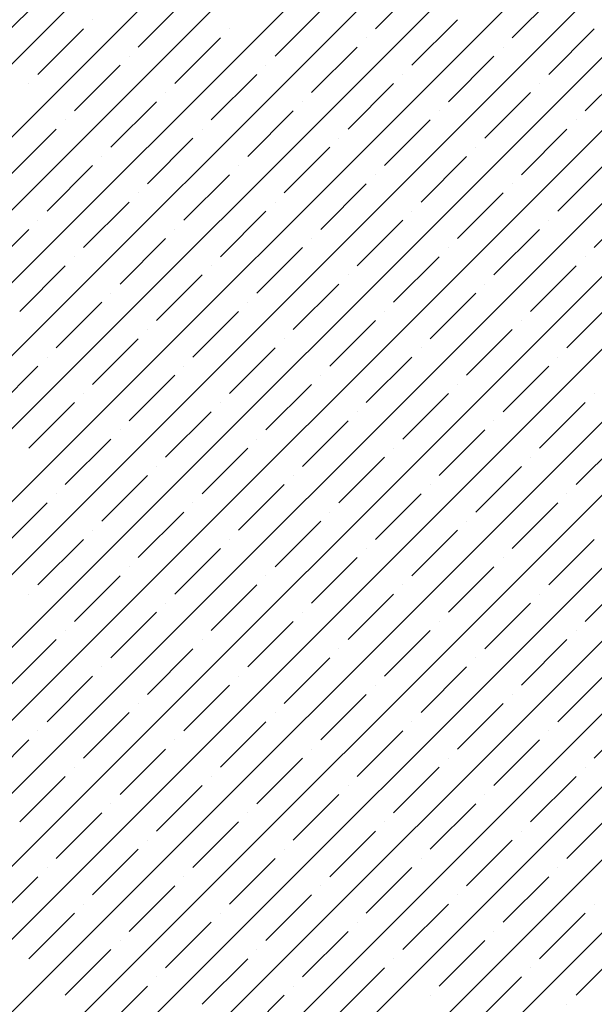
# Model space of a CAD drawing. Units: millimetres. Extents: x -3540 to 42, y -15973 to -12451.
# Drawn here: x -2168 to -2165, y -13163 to -13158 of the extents above; entities that cross this region are included whole.
import ezdxf

# ---------------------------------------------------------------- set-up
doc = ezdxf.new("R2010")
doc.units = ezdxf.units.MM
doc.header["$LTSCALE"] = 5
doc.header["$MEASUREMENT"] = 0
doc.layers.add('Sewatek', color=7, linetype='Continuous')

msp = doc.modelspace()

# ---------------------------------------------------------------- linework, layer by layer
at = {"layer": 'Sewatek', "linetype": 'Continuous', "ltscale": 10}
for p, q in [((-2189.40749, -13179.93834, 1153.28259), (-2164.43979, -13154.97064, 1153.28259)), ((-2189.05391, -13179.93831, 1153.28259), (-2164.08621, -13154.97061, 1153.28259)), ((-2188.70032, -13179.93828, 1153.28259), (-2163.73263, -13154.97058, 1153.28259)), ((-2188.34674, -13179.93825, 1153.28259), (-2163.37904, -13154.97055, 1153.28259)), ((-2187.99316, -13179.93822, 1153.28259), (-2163.02546, -13154.97052, 1153.28259)), ((-2187.63958, -13179.93819, 1153.28259), (-2162.67187, -13154.97049, 1153.28259)), ((-2187.286, -13179.93817, 1153.28259), (-2162.31829, -13154.97046, 1153.28259)), ((-2186.93242, -13179.93814, 1153.28259), (-2161.9647, -13154.97043, 1153.28259)), ((-2186.57883, -13179.93811, 1153.28259), (-2161.61112, -13154.97039, 1153.28259)), ((-2186.22525, -13179.93808, 1153.28259), (-2161.25754, -13154.97036, 1153.28259)), ((-2185.87167, -13179.93805, 1153.28259), (-2160.90395, -13154.97033, 1153.28259)), ((-2185.51809, -13179.93802, 1153.28259), (-2160.55037, -13154.9703, 1153.28259)), ((-2185.16451, -13179.93799, 1153.28259), (-2160.19678, -13154.97027, 1153.28259)), ((-2184.81092, -13179.93797, 1153.28259), (-2159.8432, -13154.97024, 1153.28259)), ((-2184.45734, -13179.93794, 1153.28259), (-2159.48961, -13154.97021, 1153.28259)), ((-2184.10376, -13179.93791, 1153.28259), (-2159.13603, -13154.97018, 1153.28259)), ((-2183.75018, -13179.93788, 1153.28259), (-2158.78245, -13154.97015, 1153.28259)), ((-2183.3966, -13179.93785, 1153.28259), (-2158.42886, -13154.97012, 1153.28259)), ((-2183.04301, -13179.93782, 1153.28259), (-2158.07528, -13154.97009, 1153.28259)), ((-2182.68943, -13179.93779, 1153.28259), (-2157.72169, -13154.97005, 1153.28259)), ((-2182.33585, -13179.93777, 1153.28259), (-2157.36811, -13154.97002, 1153.28259)), ((-2166.18557, -13158.30741, 1153.28259), (-2165.9646, -13158.08644, 1153.28259)), ((-2167.99753, -13158.3516, 1153.28259), (-2167.77656, -13158.13063, 1153.28259)), ((-2165.52266, -13158.3516, 1153.28259), (-2165.30168, -13158.13063, 1153.28259)), ((-2167.33462, -13158.39579, 1153.28259), (-2167.11365, -13158.17482, 1153.28259)), ((-2166.6717, -13158.43999, 1153.28259), (-2166.45073, -13158.21902, 1153.28259)), ((-2167.55559, -13158.26321, 1153.28259), (-2167.55559, -13158.26321, 1153.28259)), ((-2166.00879, -13158.48418, 1153.28259), (-2165.78782, -13158.26321, 1153.28259)), ((-2167.82075, -13158.52838, 1153.28259), (-2167.59978, -13158.30741, 1153.28259)), ((-2166.89267, -13158.30741, 1153.28259), (-2166.89267, -13158.30741, 1153.28259)), ((-2165.34588, -13158.52838, 1153.28259), (-2165.12491, -13158.30741, 1153.28259)), ((-2167.15784, -13158.57257, 1153.28259), (-2166.93687, -13158.3516, 1153.28259)), ((-2166.22976, -13158.3516, 1153.28259), (-2166.22976, -13158.3516, 1153.28259)), ((-2166.49493, -13158.61677, 1153.28259), (-2166.27396, -13158.39579, 1153.28259)), ((-2165.56685, -13158.39579, 1153.28259), (-2165.56685, -13158.39579, 1153.28259)), ((-2167.37881, -13158.43999, 1153.28259), (-2167.37881, -13158.43999, 1153.28259)), ((-2165.83201, -13158.66096, 1153.28259), (-2165.61104, -13158.43999, 1153.28259)), ((-2167.64398, -13158.70515, 1153.28259), (-2167.423, -13158.48418, 1153.28259)), ((-2166.7159, -13158.48418, 1153.28259), (-2166.7159, -13158.48418, 1153.28259)), ((-2165.1691, -13158.70515, 1153.28259), (-2164.94813, -13158.48418, 1153.28259)), ((-2166.98106, -13158.74935, 1153.28259), (-2166.76009, -13158.52838, 1153.28259)), ((-2166.05299, -13158.52838, 1153.28259), (-2166.05299, -13158.52838, 1153.28259)), ((-2167.86495, -13158.57257, 1153.28259), (-2167.86495, -13158.57257, 1153.28259)), ((-2166.31815, -13158.79354, 1153.28259), (-2166.09718, -13158.57257, 1153.28259)), ((-2165.39007, -13158.57257, 1153.28259), (-2165.39007, -13158.57257, 1153.28259)), ((-2167.20203, -13158.61677, 1153.28259), (-2167.20203, -13158.61677, 1153.28259)), ((-2165.65524, -13158.83774, 1153.28259), (-2165.43427, -13158.61677, 1153.28259)), ((-2167.4672, -13158.88193, 1153.28259), (-2167.24623, -13158.66096, 1153.28259)), ((-2166.53912, -13158.66096, 1153.28259), (-2166.53912, -13158.66096, 1153.28259)), ((-2166.80429, -13158.92612, 1153.28259), (-2166.58332, -13158.70515, 1153.28259)), ((-2165.87621, -13158.70515, 1153.28259), (-2165.87621, -13158.70515, 1153.28259)), ((-2167.95333, -13159.01451, 1153.28259), (-2167.73236, -13158.79354, 1153.28259)), ((-2167.68817, -13158.74935, 1153.28259), (-2167.68817, -13158.74935, 1153.28259)), ((-2167.02526, -13158.79354, 1153.28259), (-2167.02526, -13158.79354, 1153.28259)), ((-2166.14137, -13158.97032, 1153.28259), (-2165.9204, -13158.74935, 1153.28259)), ((-2165.47846, -13159.01451, 1153.28259), (-2165.25749, -13158.79354, 1153.28259)), ((-2165.2133, -13158.74935, 1153.28259), (-2165.2133, -13158.74935, 1153.28259)), ((-2167.29042, -13159.05871, 1153.28259), (-2167.06945, -13158.83774, 1153.28259)), ((-2166.36234, -13158.83774, 1153.28259), (-2166.36234, -13158.83774, 1153.28259)), ((-2166.62751, -13159.1029, 1153.28259), (-2166.40654, -13158.88193, 1153.28259)), ((-2165.69943, -13158.88193, 1153.28259), (-2165.69943, -13158.88193, 1153.28259)), ((-2167.51139, -13158.92612, 1153.28259), (-2167.51139, -13158.92612, 1153.28259)), ((-2165.9646, -13159.1471, 1153.28259), (-2165.74363, -13158.92612, 1153.28259)), ((-2167.77656, -13159.19129, 1153.28259), (-2167.55559, -13158.97032, 1153.28259)), ((-2166.84848, -13158.97032, 1153.28259), (-2166.84848, -13158.97032, 1153.28259)), ((-2165.30168, -13159.19129, 1153.28259), (-2165.08071, -13158.97032, 1153.28259)), ((-2167.11365, -13159.23548, 1153.28259), (-2166.89267, -13159.01451, 1153.28259)), ((-2166.18557, -13159.01451, 1153.28259), (-2166.18557, -13159.01451, 1153.28259)), ((-2166.45073, -13159.27968, 1153.28259), (-2166.22976, -13159.05871, 1153.28259)), ((-2165.52266, -13159.05871, 1153.28259), (-2165.52266, -13159.05871, 1153.28259)), ((-2167.33462, -13159.1029, 1153.28259), (-2167.33462, -13159.1029, 1153.28259)), ((-2165.78782, -13159.32387, 1153.28259), (-2165.56685, -13159.1029, 1153.28259)), ((-2167.59978, -13159.36807, 1153.28259), (-2167.37881, -13159.1471, 1153.28259)), ((-2166.6717, -13159.1471, 1153.28259), (-2166.6717, -13159.1471, 1153.28259)), ((-2165.12491, -13159.36807, 1153.28259), (-2164.90394, -13159.1471, 1153.28259)), ((-2166.93687, -13159.41226, 1153.28259), (-2166.7159, -13159.19129, 1153.28259)), ((-2166.00879, -13159.19129, 1153.28259), (-2166.00879, -13159.19129, 1153.28259)), ((-2167.82075, -13159.23548, 1153.28259), (-2167.82075, -13159.23548, 1153.28259)), ((-2166.27396, -13159.45645, 1153.28259), (-2166.05299, -13159.23548, 1153.28259)), ((-2165.34588, -13159.23548, 1153.28259), (-2165.34588, -13159.23548, 1153.28259)), ((-2168.08592, -13159.50065, 1153.28259), (-2167.86495, -13159.27968, 1153.28259)), ((-2167.15784, -13159.27968, 1153.28259), (-2167.15784, -13159.27968, 1153.28259)), ((-2165.61104, -13159.50065, 1153.28259), (-2165.39007, -13159.27968, 1153.28259)), ((-2167.423, -13159.54484, 1153.28259), (-2167.20203, -13159.32387, 1153.28259)), ((-2166.49493, -13159.32387, 1153.28259), (-2166.49493, -13159.32387, 1153.28259)), ((-2167.64398, -13159.41226, 1153.28259), (-2167.64398, -13159.41226, 1153.28259)), ((-2166.76009, -13159.58904, 1153.28259), (-2166.53912, -13159.36807, 1153.28259)), ((-2166.09718, -13159.63323, 1153.28259), (-2165.87621, -13159.41226, 1153.28259)), ((-2165.83201, -13159.36807, 1153.28259), (-2165.83201, -13159.36807, 1153.28259)), ((-2165.1691, -13159.41226, 1153.28259), (-2165.1691, -13159.41226, 1153.28259)), ((-2167.90914, -13159.67743, 1153.28259), (-2167.68817, -13159.45645, 1153.28259)), ((-2166.98106, -13159.45645, 1153.28259), (-2166.98106, -13159.45645, 1153.28259)), ((-2165.43427, -13159.67743, 1153.28259), (-2165.2133, -13159.45645, 1153.28259)), ((-2167.24623, -13159.72162, 1153.28259), (-2167.02526, -13159.50065, 1153.28259)), ((-2166.31815, -13159.50065, 1153.28259), (-2166.31815, -13159.50065, 1153.28259)), ((-2166.58332, -13159.76581, 1153.28259), (-2166.36234, -13159.54484, 1153.28259)), ((-2165.65524, -13159.54484, 1153.28259), (-2165.65524, -13159.54484, 1153.28259)), ((-2167.4672, -13159.58904, 1153.28259), (-2167.4672, -13159.58904, 1153.28259)), ((-2165.9204, -13159.81001, 1153.28259), (-2165.69943, -13159.58904, 1153.28259)), ((-2167.73236, -13159.8542, 1153.28259), (-2167.51139, -13159.63323, 1153.28259)), ((-2166.80429, -13159.63323, 1153.28259), (-2166.80429, -13159.63323, 1153.28259)), ((-2165.25749, -13159.8542, 1153.28259), (-2165.03652, -13159.63323, 1153.28259)), ((-2167.06945, -13159.8984, 1153.28259), (-2166.84848, -13159.67743, 1153.28259)), ((-2166.14137, -13159.67743, 1153.28259), (-2166.14137, -13159.67743, 1153.28259)), ((-2166.40654, -13159.94259, 1153.28259), (-2166.18557, -13159.72162, 1153.28259)), ((-2165.47846, -13159.72162, 1153.28259), (-2165.47846, -13159.72162, 1153.28259)), ((-2167.29042, -13159.76581, 1153.28259), (-2167.29042, -13159.76581, 1153.28259)), ((-2165.74363, -13159.98678, 1153.28259), (-2165.52266, -13159.76581, 1153.28259)), ((-2167.55559, -13160.03098, 1153.28259), (-2167.33462, -13159.81001, 1153.28259)), ((-2166.62751, -13159.81001, 1153.28259), (-2166.62751, -13159.81001, 1153.28259)), ((-2166.89267, -13160.07517, 1153.28259), (-2166.6717, -13159.8542, 1153.28259)), ((-2165.9646, -13159.8542, 1153.28259), (-2165.9646, -13159.8542, 1153.28259)), ((-2167.77656, -13159.8984, 1153.28259), (-2167.77656, -13159.8984, 1153.28259)), ((-2166.22976, -13160.11937, 1153.28259), (-2166.00879, -13159.8984, 1153.28259)), ((-2165.30168, -13159.8984, 1153.28259), (-2165.30168, -13159.8984, 1153.28259)), ((-2168.04172, -13160.16356, 1153.28259), (-2167.82075, -13159.94259, 1153.28259)), ((-2167.37881, -13160.20776, 1153.28259), (-2167.15784, -13159.98678, 1153.28259)), ((-2167.11365, -13159.94259, 1153.28259), (-2167.11365, -13159.94259, 1153.28259)), ((-2166.45073, -13159.98678, 1153.28259), (-2166.45073, -13159.98678, 1153.28259)), ((-2165.56685, -13160.16356, 1153.28259), (-2165.34588, -13159.94259, 1153.28259)), ((-2166.7159, -13160.25195, 1153.28259), (-2166.49493, -13160.03098, 1153.28259)), ((-2165.78782, -13160.03098, 1153.28259), (-2165.78782, -13160.03098, 1153.28259)), ((-2167.59978, -13160.07517, 1153.28259), (-2167.59978, -13160.07517, 1153.28259)), ((-2166.05299, -13160.29614, 1153.28259), (-2165.83201, -13160.07517, 1153.28259)), ((-2165.12491, -13160.07517, 1153.28259), (-2165.12491, -13160.07517, 1153.28259)), ((-2167.86495, -13160.34034, 1153.28259), (-2167.64398, -13160.11937, 1153.28259)), ((-2166.93687, -13160.11937, 1153.28259), (-2166.93687, -13160.11937, 1153.28259)), ((-2165.39007, -13160.34034, 1153.28259), (-2165.1691, -13160.11937, 1153.28259)), ((-2167.20203, -13160.38453, 1153.28259), (-2166.98106, -13160.16356, 1153.28259)), ((-2166.27396, -13160.16356, 1153.28259), (-2166.27396, -13160.16356, 1153.28259)), ((-2166.53912, -13160.42873, 1153.28259), (-2166.31815, -13160.20776, 1153.28259)), ((-2165.61104, -13160.20776, 1153.28259), (-2165.61104, -13160.20776, 1153.28259)), ((-2167.423, -13160.25195, 1153.28259), (-2167.423, -13160.25195, 1153.28259)), ((-2165.87621, -13160.47292, 1153.28259), (-2165.65524, -13160.25195, 1153.28259)), ((-2167.68817, -13160.51711, 1153.28259), (-2167.4672, -13160.29614, 1153.28259)), ((-2166.76009, -13160.29614, 1153.28259), (-2166.76009, -13160.29614, 1153.28259)), ((-2165.2133, -13160.51711, 1153.28259), (-2164.99233, -13160.29614, 1153.28259)), ((-2167.02526, -13160.56131, 1153.28259), (-2166.80429, -13160.34034, 1153.28259)), ((-2166.09718, -13160.34034, 1153.28259), (-2166.09718, -13160.34034, 1153.28259)), ((-2166.36234, -13160.6055, 1153.28259), (-2166.14137, -13160.38453, 1153.28259)), ((-2165.43427, -13160.38453, 1153.28259), (-2165.43427, -13160.38453, 1153.28259)), ((-2167.24623, -13160.42873, 1153.28259), (-2167.24623, -13160.42873, 1153.28259)), ((-2165.69943, -13160.6497, 1153.28259), (-2165.47846, -13160.42873, 1153.28259)), ((-2167.51139, -13160.69389, 1153.28259), (-2167.29042, -13160.47292, 1153.28259)), ((-2166.58332, -13160.47292, 1153.28259), (-2166.58332, -13160.47292, 1153.28259)), ((-2166.84848, -13160.73809, 1153.28259), (-2166.62751, -13160.51711, 1153.28259)), ((-2165.9204, -13160.51711, 1153.28259), (-2165.9204, -13160.51711, 1153.28259)), ((-2167.99753, -13160.82647, 1153.28259), (-2167.77656, -13160.6055, 1153.28259)), ((-2167.73236, -13160.56131, 1153.28259), (-2167.73236, -13160.56131, 1153.28259)), ((-2167.06945, -13160.6055, 1153.28259), (-2167.06945, -13160.6055, 1153.28259)), ((-2166.18557, -13160.78228, 1153.28259), (-2165.9646, -13160.56131, 1153.28259)), ((-2165.52266, -13160.82647, 1153.28259), (-2165.30168, -13160.6055, 1153.28259)), ((-2165.25749, -13160.56131, 1153.28259), (-2165.25749, -13160.56131, 1153.28259)), ((-2167.33462, -13160.87067, 1153.28259), (-2167.11365, -13160.6497, 1153.28259)), ((-2166.40654, -13160.6497, 1153.28259), (-2166.40654, -13160.6497, 1153.28259)), ((-2166.6717, -13160.91486, 1153.28259), (-2166.45073, -13160.69389, 1153.28259)), ((-2165.74363, -13160.69389, 1153.28259), (-2165.74363, -13160.69389, 1153.28259)), ((-2167.55559, -13160.73809, 1153.28259), (-2167.55559, -13160.73809, 1153.28259)), ((-2166.00879, -13160.95906, 1153.28259), (-2165.78782, -13160.73809, 1153.28259)), ((-2167.82075, -13161.00325, 1153.28259), (-2167.59978, -13160.78228, 1153.28259)), ((-2166.89267, -13160.78228, 1153.28259), (-2166.89267, -13160.78228, 1153.28259)), ((-2165.34588, -13161.00325, 1153.28259), (-2165.12491, -13160.78228, 1153.28259)), ((-2167.15784, -13161.04744, 1153.28259), (-2166.93687, -13160.82647, 1153.28259)), ((-2166.22976, -13160.82647, 1153.28259), (-2166.22976, -13160.82647, 1153.28259)), ((-2166.49493, -13161.09164, 1153.28259), (-2166.27396, -13160.87067, 1153.28259)), ((-2165.56685, -13160.87067, 1153.28259), (-2165.56685, -13160.87067, 1153.28259)), ((-2167.37881, -13160.91486, 1153.28259), (-2167.37881, -13160.91486, 1153.28259)), ((-2165.83201, -13161.13583, 1153.28259), (-2165.61104, -13160.91486, 1153.28259)), ((-2167.64398, -13161.18003, 1153.28259), (-2167.423, -13160.95906, 1153.28259)), ((-2166.7159, -13160.95906, 1153.28259), (-2166.7159, -13160.95906, 1153.28259)), ((-2165.1691, -13161.18003, 1153.28259), (-2164.94813, -13160.95906, 1153.28259)), ((-2166.98106, -13161.22422, 1153.28259), (-2166.76009, -13161.00325, 1153.28259)), ((-2166.05299, -13161.00325, 1153.28259), (-2166.05299, -13161.00325, 1153.28259)), ((-2167.86495, -13161.04744, 1153.28259), (-2167.86495, -13161.04744, 1153.28259)), ((-2166.31815, -13161.26842, 1153.28259), (-2166.09718, -13161.04744, 1153.28259)), ((-2165.39007, -13161.04744, 1153.28259), (-2165.39007, -13161.04744, 1153.28259)), ((-2167.20203, -13161.09164, 1153.28259), (-2167.20203, -13161.09164, 1153.28259)), ((-2165.65524, -13161.31261, 1153.28259), (-2165.43427, -13161.09164, 1153.28259)), ((-2167.4672, -13161.3568, 1153.28259), (-2167.24623, -13161.13583, 1153.28259)), ((-2166.80429, -13161.401, 1153.28259), (-2166.58332, -13161.18003, 1153.28259)), ((-2166.53912, -13161.13583, 1153.28259), (-2166.53912, -13161.13583, 1153.28259)), ((-2165.87621, -13161.18003, 1153.28259), (-2165.87621, -13161.18003, 1153.28259)), ((-2167.68817, -13161.22422, 1153.28259), (-2167.68817, -13161.22422, 1153.28259)), ((-2166.14137, -13161.44519, 1153.28259), (-2165.9204, -13161.22422, 1153.28259)), ((-2165.2133, -13161.22422, 1153.28259), (-2165.2133, -13161.22422, 1153.28259)), ((-2167.95333, -13161.48939, 1153.28259), (-2167.73236, -13161.26842, 1153.28259)), ((-2167.02526, -13161.26842, 1153.28259), (-2167.02526, -13161.26842, 1153.28259)), ((-2165.47846, -13161.48939, 1153.28259), (-2165.25749, -13161.26842, 1153.28259)), ((-2167.29042, -13161.53358, 1153.28259), (-2167.06945, -13161.31261, 1153.28259)), ((-2166.36234, -13161.31261, 1153.28259), (-2166.36234, -13161.31261, 1153.28259)), ((-2166.62751, -13161.57777, 1153.28259), (-2166.40654, -13161.3568, 1153.28259)), ((-2165.69943, -13161.3568, 1153.28259), (-2165.69943, -13161.3568, 1153.28259)), ((-2167.51139, -13161.401, 1153.28259), (-2167.51139, -13161.401, 1153.28259)), ((-2165.9646, -13161.62197, 1153.28259), (-2165.74363, -13161.401, 1153.28259)), ((-2167.77656, -13161.66616, 1153.28259), (-2167.55559, -13161.44519, 1153.28259)), ((-2166.84848, -13161.44519, 1153.28259), (-2166.84848, -13161.44519, 1153.28259)), ((-2165.30168, -13161.66616, 1153.28259), (-2165.08071, -13161.44519, 1153.28259)), ((-2167.11365, -13161.71036, 1153.28259), (-2166.89267, -13161.48939, 1153.28259)), ((-2166.18557, -13161.48939, 1153.28259), (-2166.18557, -13161.48939, 1153.28259)), ((-2166.45073, -13161.75455, 1153.28259), (-2166.22976, -13161.53358, 1153.28259)), ((-2165.52266, -13161.53358, 1153.28259), (-2165.52266, -13161.53358, 1153.28259)), ((-2167.33462, -13161.57777, 1153.28259), (-2167.33462, -13161.57777, 1153.28259)), ((-2165.78782, -13161.79875, 1153.28259), (-2165.56685, -13161.57777, 1153.28259)), ((-2167.59978, -13161.84294, 1153.28259), (-2167.37881, -13161.62197, 1153.28259)), ((-2166.6717, -13161.62197, 1153.28259), (-2166.6717, -13161.62197, 1153.28259)), ((-2165.12491, -13161.84294, 1153.28259), (-2164.90394, -13161.62197, 1153.28259)), ((-2166.93687, -13161.88713, 1153.28259), (-2166.7159, -13161.66616, 1153.28259)), ((-2166.00879, -13161.66616, 1153.28259), (-2166.00879, -13161.66616, 1153.28259)), ((-2167.82075, -13161.71036, 1153.28259), (-2167.82075, -13161.71036, 1153.28259)), ((-2166.27396, -13161.93133, 1153.28259), (-2166.05299, -13161.71036, 1153.28259)), ((-2165.34588, -13161.71036, 1153.28259), (-2165.34588, -13161.71036, 1153.28259)), ((-2168.08592, -13161.97552, 1153.28259), (-2167.86495, -13161.75455, 1153.28259)), ((-2167.423, -13162.01972, 1153.28259), (-2167.20203, -13161.79875, 1153.28259)), ((-2167.15784, -13161.75455, 1153.28259), (-2167.15784, -13161.75455, 1153.28259)), ((-2166.49493, -13161.79875, 1153.28259), (-2166.49493, -13161.79875, 1153.28259)), ((-2165.61104, -13161.97552, 1153.28259), (-2165.39007, -13161.75455, 1153.28259)), ((-2166.76009, -13162.06391, 1153.28259), (-2166.53912, -13161.84294, 1153.28259)), ((-2165.83201, -13161.84294, 1153.28259), (-2165.83201, -13161.84294, 1153.28259)), ((-2167.64398, -13161.88713, 1153.28259), (-2167.64398, -13161.88713, 1153.28259)), ((-2166.09718, -13162.1081, 1153.28259), (-2165.87621, -13161.88713, 1153.28259)), ((-2165.1691, -13161.88713, 1153.28259), (-2165.1691, -13161.88713, 1153.28259)), ((-2167.90914, -13162.1523, 1153.28259), (-2167.68817, -13161.93133, 1153.28259)), ((-2166.98106, -13161.93133, 1153.28259), (-2166.98106, -13161.93133, 1153.28259)), ((-2165.43427, -13162.1523, 1153.28259), (-2165.2133, -13161.93133, 1153.28259)), ((-2167.24623, -13162.19649, 1153.28259), (-2167.02526, -13161.97552, 1153.28259)), ((-2166.31815, -13161.97552, 1153.28259), (-2166.31815, -13161.97552, 1153.28259)), ((-2166.58332, -13162.24069, 1153.28259), (-2166.36234, -13162.01972, 1153.28259)), ((-2165.65524, -13162.01972, 1153.28259), (-2165.65524, -13162.01972, 1153.28259)), ((-2167.4672, -13162.06391, 1153.28259), (-2167.4672, -13162.06391, 1153.28259)), ((-2165.9204, -13162.28488, 1153.28259), (-2165.69943, -13162.06391, 1153.28259)), ((-2167.73236, -13162.32908, 1153.28259), (-2167.51139, -13162.1081, 1153.28259)), ((-2166.80429, -13162.1081, 1153.28259), (-2166.80429, -13162.1081, 1153.28259)), ((-2165.25749, -13162.32908, 1153.28259), (-2165.03652, -13162.1081, 1153.28259)), ((-2167.06945, -13162.37327, 1153.28259), (-2166.84848, -13162.1523, 1153.28259)), ((-2166.14137, -13162.1523, 1153.28259), (-2166.14137, -13162.1523, 1153.28259)), ((-2166.40654, -13162.41746, 1153.28259), (-2166.18557, -13162.19649, 1153.28259)), ((-2165.47846, -13162.19649, 1153.28259), (-2165.47846, -13162.19649, 1153.28259)), ((-2167.29042, -13162.24069, 1153.28259), (-2167.29042, -13162.24069, 1153.28259)), ((-2165.74363, -13162.46166, 1153.28259), (-2165.52266, -13162.24069, 1153.28259)), ((-2167.55559, -13162.50585, 1153.28259), (-2167.33462, -13162.28488, 1153.28259)), ((-2166.62751, -13162.28488, 1153.28259), (-2166.62751, -13162.28488, 1153.28259)), ((-2167.77656, -13162.37327, 1153.28259), (-2167.77656, -13162.37327, 1153.28259)), ((-2166.89267, -13162.55005, 1153.28259), (-2166.6717, -13162.32908, 1153.28259)), ((-2166.22976, -13162.59424, 1153.28259), (-2166.00879, -13162.37327, 1153.28259)), ((-2165.9646, -13162.32908, 1153.28259), (-2165.9646, -13162.32908, 1153.28259)), ((-2165.30168, -13162.37327, 1153.28259), (-2165.30168, -13162.37327, 1153.28259)), ((-2168.04172, -13162.63843, 1153.28259), (-2167.82075, -13162.41746, 1153.28259)), ((-2167.11365, -13162.41746, 1153.28259), (-2167.11365, -13162.41746, 1153.28259)), ((-2165.56685, -13162.63843, 1153.28259), (-2165.34588, -13162.41746, 1153.28259)), ((-2167.37881, -13162.68263, 1153.28259), (-2167.15784, -13162.46166, 1153.28259)), ((-2166.45073, -13162.46166, 1153.28259), (-2166.45073, -13162.46166, 1153.28259)), ((-2166.7159, -13162.72682, 1153.28259), (-2166.49493, -13162.50585, 1153.28259)), ((-2165.78782, -13162.50585, 1153.28259), (-2165.78782, -13162.50585, 1153.28259)), ((-2167.59978, -13162.55005, 1153.28259), (-2167.59978, -13162.55005, 1153.28259)), ((-2166.05299, -13162.77102, 1153.28259), (-2165.83201, -13162.55005, 1153.28259)), ((-2165.12491, -13162.55005, 1153.28259), (-2165.12491, -13162.55005, 1153.28259)), ((-2167.86495, -13162.81521, 1153.28259), (-2167.64398, -13162.59424, 1153.28259)), ((-2166.93687, -13162.59424, 1153.28259), (-2166.93687, -13162.59424, 1153.28259)), ((-2165.39007, -13162.81521, 1153.28259), (-2165.1691, -13162.59424, 1153.28259)), ((-2167.20203, -13162.85941, 1153.28259), (-2166.98106, -13162.63843, 1153.28259)), ((-2166.27396, -13162.63843, 1153.28259), (-2166.27396, -13162.63843, 1153.28259)), ((-2166.53912, -13162.9036, 1153.28259), (-2166.31815, -13162.68263, 1153.28259)), ((-2165.61104, -13162.68263, 1153.28259), (-2165.61104, -13162.68263, 1153.28259)), ((-2167.423, -13162.72682, 1153.28259), (-2167.423, -13162.72682, 1153.28259)), ((-2165.87621, -13162.94779, 1153.28259), (-2165.65524, -13162.72682, 1153.28259)), ((-2167.68817, -13162.99199, 1153.28259), (-2167.4672, -13162.77102, 1153.28259)), ((-2166.76009, -13162.77102, 1153.28259), (-2166.76009, -13162.77102, 1153.28259)), ((-2165.2133, -13162.99199, 1153.28259), (-2164.99233, -13162.77102, 1153.28259)), ((-2167.02526, -13163.03618, 1153.28259), (-2166.80429, -13162.81521, 1153.28259)), ((-2166.09718, -13162.81521, 1153.28259), (-2166.09718, -13162.81521, 1153.28259)), ((-2166.36234, -13163.08038, 1153.28259), (-2166.14137, -13162.85941, 1153.28259)), ((-2165.43427, -13162.85941, 1153.28259), (-2165.43427, -13162.85941, 1153.28259)), ((-2167.24623, -13162.9036, 1153.28259), (-2167.24623, -13162.9036, 1153.28259)), ((-2165.69943, -13163.12457, 1153.28259), (-2165.47846, -13162.9036, 1153.28259)), ((-2167.51139, -13163.16877, 1153.28259), (-2167.29042, -13162.94779, 1153.28259)), ((-2166.84848, -13163.21296, 1153.28259), (-2166.62751, -13162.99199, 1153.28259)), ((-2166.58332, -13162.94779, 1153.28259), (-2166.58332, -13162.94779, 1153.28259)), ((-2165.9204, -13162.99199, 1153.28259), (-2165.9204, -13162.99199, 1153.28259)), ((-2165.25749, -13163.03618, 1153.28259), (-2165.25749, -13163.03618, 1153.28259))]:
    msp.add_line(p, q, dxfattribs=at)

doc.saveas('drawing.dxf')
